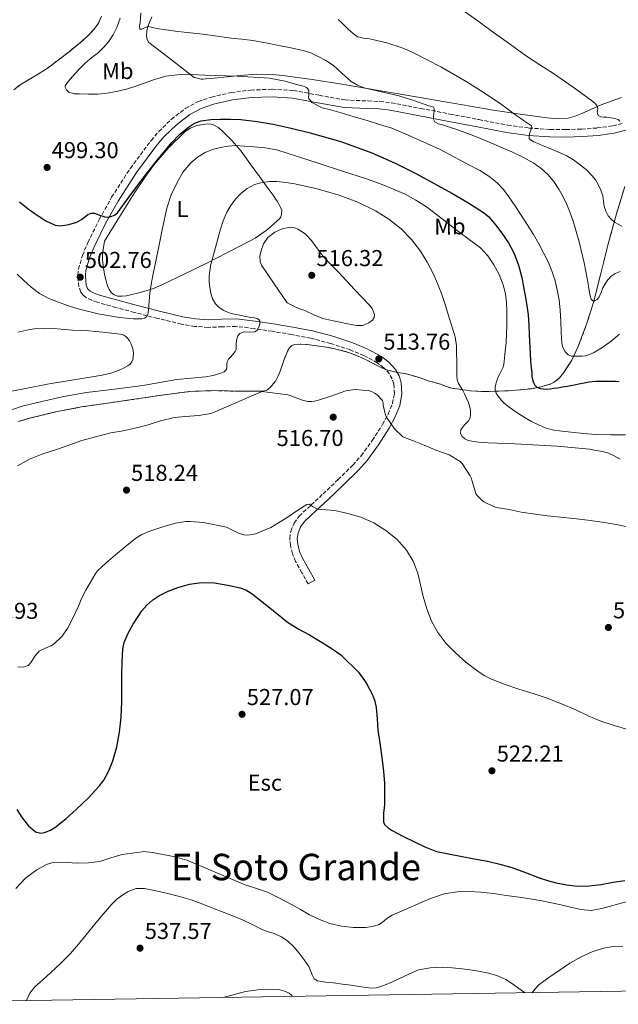
# Model space of a CAD drawing. Units: metres. Extents: x 607377 to 610822, y 4733896 to 4736261.
# Drawn here: x 608466 to 608727, y 4733909 to 4734337 of the extents above; entities that cross this region are included whole.
import ezdxf
from ezdxf.enums import TextEntityAlignment as Align

# ---------------------------------------------------------------- set-up
doc = ezdxf.new("R2010")
doc.units = ezdxf.units.M
doc.header["$MEASUREMENT"] = 0
doc.linetypes.add('DGN Style 3', pattern=[2.435891, 1.739922, -0.695969])
for name, color, linetype, lineweight in [('Balsa-alberca', 142, 'Continuous', 0), ('Camino', 7, 'DGN Style 3', 0), ('Cota de punto acotado terreno', 7, 'Continuous', 0), ('Curva de nivel directora', 30, 'Continuous', 30), ('Curva de nivel intermedia', 30, 'Continuous', 0), ('Descripción de puntual rústico', 7, 'Continuous', 0), ('Etiqueta de uso rústico', 92, 'Continuous', 0), ('Línea de cambio de uso (parcela vista)', 92, 'Continuous', 0), ('Margen derecho', 7, 'Continuous', 0), ('Punto acotado terreno (símbolo)', 7, 'Continuous', 0), ('Texto de Área (paraje) menor', 7, 'Continuous', 0), ('Zona delimitada', 6, 'Continuous', 0)]:
    doc.layers.add(name, color=color, linetype=linetype, lineweight=lineweight)
doc.styles.add('Style-Arial', font='arial.ttf')

# ---------------------------------------------------------------- blocks, each defined once
blk = doc.blocks.new('5PATER')
at = {"layer": 'Punto acotado terreno (símbolo)', "linetype": 'Continuous', "lineweight": 0}
h = blk.add_hatch(color=51, dxfattribs=at)
edge = h.paths.add_edge_path()
edge.add_ellipse((0, 0), major_axis=(-0.11, -0.111), ratio=0.999422, start_angle=0, end_angle=360)

msp = doc.modelspace()

# ---------------------------------------------------------------- linework, layer by layer
at = {"layer": 'Balsa-alberca', "color": 142, "linetype": 'Continuous', "lineweight": 0, "elevation": 507.8, "flags": 128}
msp.add_lwpolyline([(608465.56, 4734201.29), (608468.19, 4734201.93), (608470.82, 4734202.56), (608473.89, 4734202.87), (608476.98, 4734202.85), (608479.86, 4734202.87), (608482.74, 4734202.8), (608486.05, 4734202.52), (608489.35, 4734202.22), (608492.92, 4734202.04), (608496.49, 4734201.85), (608502.67, 4734201.32), (608508.84, 4734200.65), (608510.33, 4734200.43), (608511.8, 4734200.03), (608512.69, 4734199.52), (608513.41, 4734198.77), (608514.26, 4734197.51), (608514.93, 4734196.17), (608515.44, 4734194.92), (608515.81, 4734193.63), (608515.98, 4734192.07), (608515.89, 4734190.49), (608515.69, 4734189.42), (608515.24, 4734188.38), (608514.46, 4734187.42), (608513.49, 4734186.69), (608511.64, 4734185.62), (608509.7, 4734184.78), (608506.04, 4734183.54), (608502.31, 4734182.61), (608490.81, 4734180.7), (608479.32, 4734178.8), (608468.94, 4734176.87), (608458.58, 4734174.85)], dxfattribs=at)
at = {"layer": 'Balsa-alberca', "color": 142, "linetype": 'Continuous', "lineweight": 0}
msp.add_polyline3d([(608465.56, 4734201.29, 507.37), (608468.19, 4734201.93, 507.38), (608470.82, 4734202.56, 507.37), (608473.89, 4734202.87, 507.37), (608476.98, 4734202.85, 507.37), (608479.86, 4734202.87, 507.37), (608482.74, 4734202.8, 507.37), (608486.05, 4734202.52, 507.37), (608489.35, 4734202.22, 507.37), (608492.92, 4734202.04, 507.37), (608496.49, 4734201.85, 507.37), (608502.67, 4734201.32, 507.37), (608508.84, 4734200.65, 507.37), (608510.33, 4734200.43, 507.37), (608511.8, 4734200.03, 507.37), (608512.69, 4734199.52, 507.37), (608513.41, 4734198.77, 507.37), (608514.26, 4734197.51, 507.37), (608514.93, 4734196.17, 507.37), (608515.44, 4734194.92, 507.37), (608515.81, 4734193.63, 507.37), (608515.98, 4734192.07, 507.37), (608515.89, 4734190.49, 507.37), (608515.69, 4734189.42, 507.37), (608515.24, 4734188.38, 507.37), (608514.46, 4734187.42, 507.37), (608513.49, 4734186.69, 507.37), (608511.64, 4734185.62, 507.37), (608509.7, 4734184.78, 507.37), (608506.04, 4734183.54, 507.37), (608502.31, 4734182.61, 507.37), (608490.81, 4734180.7, 507.33), (608479.32, 4734178.8, 507.28), (608468.94, 4734176.87, 507.35), (608458.58, 4734174.85, 507.42)], dxfattribs=at)
at = {"layer": 'Camino', "color": 7, "linetype": 'DGN Style 3', "lineweight": 0}
msp.add_polyline3d([(608592.08, 4734091.82, 523.81), (608589.32, 4734096.68, 523.67), (608586.55, 4734101.55, 523.53), (608585.17, 4734104.93, 523.16), (608584.31, 4734108.48, 522.59), (608583.99, 4734111.58, 522.19), (608584.45, 4734114.68, 521.79), (608585.87, 4734118.26, 521.26), (608588.13, 4734121.32, 520.72), (608593.33, 4734126.16, 519.74), (608598.52, 4734130.96, 518.78), (608605.04, 4734137.19, 517.63), (608611.51, 4734143.52, 516.57), (608615.14, 4734147.58, 516.01), (608619.94, 4734154.21, 515.32), (608624.42, 4734161.21, 514.88), (608626.85, 4734165.68, 514.72), (608628.74, 4734170.38, 514.56), (608629.55, 4734174.57, 514.4), (608629.29, 4734178.8, 514.24), (608628.61, 4734181.04, 514.18), (608627.38, 4734183.15, 514.11), (608624.96, 4734185.88, 513.9), (608622.12, 4734188.01, 513.66), (608616.32, 4734191.13, 513.32), (608610.29, 4734193.61, 512.99), (608601.81, 4734196.43, 512.66), (608593.19, 4734198.68, 512.29), (608584.8, 4734200.29, 511.72), (608576.37, 4734201.71, 511.12), (608568.48, 4734202.89, 510.56), (608560.6, 4734203.8, 509.95), (608554.51, 4734203.67, 509.03), (608548.42, 4734203.42, 508), (608542.63, 4734203.86, 507.32), (608536.84, 4734204.8, 506.73), (608526.53, 4734207.29, 505.83), (608516.34, 4734209.92, 504.93), (608508.27, 4734212.08, 504.14), (608500.21, 4734214.33, 503.36), (608497.78, 4734215.23, 503.26), (608495.43, 4734216.43, 503.18), (608494.05, 4734217.41, 503.01), (608493.01, 4734218.77, 502.85), (608492.21, 4734221.11, 502.68), (608491.91, 4734223.5, 502.51), (608491.77, 4734226.16, 502.27), (608492.02, 4734228.8, 502.05), (608493.77, 4734234.71, 501.65), (608496.15, 4734240.41, 501.29), (608501.09, 4734250.38, 500.67), (608506.47, 4734260.08, 500.19), (608514.61, 4734272.66, 499.76), (608523.64, 4734284.7, 499.34), (608527, 4734288.65, 499.2), (608532.5, 4734294.03, 498.97), (608538.74, 4734298.77, 498.73), (608544.16, 4734301.66, 498.43), (608549.93, 4734303.61, 498.05), (608558.48, 4734305.59, 497.52), (608567.1, 4734306.7, 496.91), (608576.37, 4734307, 496.11), (608585.62, 4734306.44, 495.25), (608596.84, 4734304.39, 494.14), (608608.06, 4734302.36, 493.05), (608618.18, 4734301.92, 492.23), (608623.25, 4734301.72, 491.84), (608628.28, 4734301.1, 491.44), (608641.07, 4734298.68, 490.36), (608653.83, 4734296.24, 489.15), (608666.34, 4734293.82, 487.66), (608678.89, 4734291.4, 486.09), (608688.13, 4734290.15, 485.07), (608697.42, 4734289.56, 484.01), (608704.25, 4734289.48, 483.14), (608711.08, 4734289.69, 482.25), (608717.88, 4734290.17, 481.44), (608724.66, 4734291.07, 480.64), (608729.31, 4734292.29, 479.9)], dxfattribs=at)
at = {"layer": 'Curva de nivel directora', "color": 30, "linetype": 'Continuous', "lineweight": 30, "flags": 128}
for points, elevation in [([(608466.38, 4734258.05), (608470.11, 4734255.03), (608474.06, 4734252.25), (608477.88, 4734249.77), (608481.9, 4734247.89), (608484.2, 4734247.55), (608487.85, 4734248.15), (608491.35, 4734249.23), (608493.28, 4734250.29), (608496.09, 4734252.47), (608497.52, 4734253.13), (608499, 4734253.1), (608500.12, 4734252.71), (608501.24, 4734252.3), (608502.29, 4734251.91), (608503.34, 4734251.52), (608504.75, 4734251.33), (608506.18, 4734251.6), (608507.7, 4734252.22), (608508.95, 4734253.23), (608514.14, 4734260.17), (608519.22, 4734267.1), (608525.9, 4734275.54), (608532.71, 4734283.9), (608536.07, 4734287.41), (608539.86, 4734290.57), (608542.52, 4734292.27), (608545.45, 4734293.28), (608549.61, 4734293.83), (608553.78, 4734294.01), (608558.27, 4734294.07), (608562.76, 4734293.9), (608569.8, 4734293.04), (608576.79, 4734291.8), (608584.61, 4734290.13), (608592.38, 4734288.22), (608606.21, 4734284.25), (608619.77, 4734279.4), (608629.57, 4734275.07), (608639.13, 4734270.27), (608646.88, 4734266.08), (608654.57, 4734261.79), (608661.52, 4734257.75), (608668.3, 4734253.36), (608670.62, 4734251.45), (608673.64, 4734248.1), (608676.38, 4734244.44), (608679.27, 4734240.16), (608681.65, 4734235.6), (608683.66, 4734230.44), (608685.03, 4734225.13), (608685.73, 4734221.11), (608686.42, 4734217.08), (608687.18, 4734212.97), (608687.81, 4734208.84), (608688.08, 4734204.51), (608688.21, 4734200.17), (608688.49, 4734194.63), (608688.77, 4734189.08), (608689.01, 4734186.96), (608689.3, 4734184.84), (608689.33, 4734183.47), (608689.35, 4734182.09), (608689.65, 4734180.72), (608690.18, 4734179.39), (608690.74, 4734178.26), (608691.62, 4734177.34), (608693.04, 4734176.78), (608694.5, 4734176.64), (608695.94, 4734176.57), (608697.37, 4734176.65)], 500), ([(608697.37, 4734176.65), (608699.02, 4734176.91), (608700.68, 4734177.18), (608702.7, 4734177.51), (608704.73, 4734177.85), (608707.28, 4734178.31), (608709.83, 4734178.8), (608712.11, 4734179.3), (608714.41, 4734179.77), (608717.06, 4734180), (608719.72, 4734180.03), (608722.01, 4734180.04), (608724.29, 4734180.01), (608725.88, 4734179.95), (608727.46, 4734179.85)], 500), ([(608465.24, 4733993.71), (608467.54, 4733989.98), (608470.22, 4733986.61), (608473.35, 4733983.93), (608475.42, 4733983.37), (608477.18, 4733983.58), (608479.84, 4733984.61), (608482.18, 4733986.11), (608486.71, 4733989.75), (608491.04, 4733993.59), (608496.28, 4733998.58), (608501.22, 4734003.9), (608503.06, 4734006.41), (608505.27, 4734010.46), (608506.95, 4734014.79), (608508.73, 4734020.98), (608509.86, 4734027.27), (608510.54, 4734033.88), (608510.9, 4734040.51), (608510.94, 4734046.22), (608510.96, 4734051.93), (608511.08, 4734057.69), (608511.38, 4734063.45), (608511.91, 4734066.31), (608513.6, 4734070.38), (608515.83, 4734074.35), (608519.6, 4734080.07), (608521.83, 4734082.61), (608524.44, 4734084.92), (608527, 4734086.68), (608531.03, 4734088.71), (608535.32, 4734090.28), (608540.4, 4734091.72), (608545.52, 4734092.44), (608551.26, 4734092.23), (608557, 4734091.27), (608562.4, 4734090.12), (608564.95, 4734089.23), (608567.24, 4734087.85), (608571.02, 4734084.81), (608574.79, 4734081.77), (608578.9, 4734078.44), (608583.04, 4734075.15), (608587.72, 4734072.22), (608592.6, 4734069.58), (608597.36, 4734066.72), (608602.1, 4734063.82), (608606.21, 4734060.91), (608613.95, 4734053.47), (608617.22, 4734048.76), (608620.02, 4734043.54), (608621.02, 4734040.82), (608621.65, 4734037.99), (608622, 4734033.09), (608622.34, 4734028.2), (608623.33, 4734021.68), (608624.27, 4734015.14), (608624.85, 4734010.12), (608625.23, 4734005.08), (608625.3, 4734000.4), (608625.23, 4733995.72), (608624.87, 4733992), (608624.79, 4733988.28), (608625.27, 4733987.08), (608626.78, 4733985.66), (608628.61, 4733984.57), (608633.26, 4733982.07), (608637.99, 4733979.75), (608642.85, 4733977.35), (608647.89, 4733975.43), (608653.08, 4733974.3), (608658.29, 4733973.32), (608664.22, 4733972.22), (608670.15, 4733971.11), (608675.48, 4733969.93)], 525), ([(608675.48, 4733969.93), (608680.75, 4733968.46), (608686.66, 4733966.25), (608692.54, 4733963.94), (608696.25, 4733962.78), (608700.02, 4733961.75), (608704.56, 4733960.81), (608709.14, 4733960.36), (608714.4, 4733960.49), (608719.65, 4733961.05), (608724.74, 4733962), (608729.84, 4733962.81)], 525)]:
    msp.add_lwpolyline(points, dxfattribs=dict(at, elevation=elevation))
at = {"layer": 'Curva de nivel intermedia', "color": 30, "linetype": 'Continuous', "lineweight": 0, "flags": 128}
for points, elevation in [([(608519.16, 4734340.29), (608518.81, 4734335.95), (608518.55, 4734334.55), (608518.71, 4734333.15), (608519.58, 4734333.17), (608521.04, 4734333.86), (608522.54, 4734334.27), (608524.82, 4734333.81), (608527.13, 4734333.31), (608531.16, 4734332.69), (608535.21, 4734332.14), (608540.72, 4734331.58), (608546.22, 4734330.99), (608552.33, 4734330.16), (608558.44, 4734329.32), (608563.21, 4734328.77), (608567.98, 4734328.17), (608573.6, 4734327.19), (608579.21, 4734326.09), (608584.51, 4734325.05), (608589.8, 4734323.92), (608593.14, 4734322.8), (608596.36, 4734321.31), (608599.76, 4734319.49), (608603, 4734317.42), (608606.87, 4734313.95), (608610.76, 4734310.46), (608613.48, 4734308.83), (608616.39, 4734307.64), (608623.91, 4734305.85), (608631.42, 4734304.09), (608637.97, 4734302.06), (608644.49, 4734299.87), (608645.91, 4734299.51), (608646.52, 4734299.21), (608646.86, 4734298.7), (608646.82, 4734297.8), (608646.74, 4734296.4), (608646.63, 4734295.07), (608646.62, 4734294.08), (608647.11, 4734292.84), (608648.76, 4734292.03), (608650.46, 4734291.52), (608653.6, 4734290.56), (608656.73, 4734289.55), (608662.98, 4734287.18), (608669.19, 4734284.7), (608674.94, 4734282.29), (608680.65, 4734279.8), (608685.54, 4734277.46), (608690.31, 4734274.83), (608693.48, 4734272.57), (608696.33, 4734269.87)], 490), ([(608657.66, 4734342.56), (608665.44, 4734337.03), (608673.21, 4734331.48), (608680.12, 4734326.48), (608687.03, 4734321.48), (608692.87, 4734317.65), (608698.79, 4734313.93), (608707.46, 4734307.94), (608715.98, 4734301.68), (608717.15, 4734300.69), (608718.04, 4734299.42), (608718.06, 4734298.41), (608717.9, 4734297.39), (608717.92, 4734296.48), (608718.31, 4734295.61), (608719.49, 4734295.04), (608720.73, 4734294.94), (608721.99, 4734294.81), (608723.24, 4734294.68), (608724.59, 4734294.48), (608725.93, 4734294.19), (608726.94, 4734293.8), (608727.7, 4734293.07)], 480), ([(608510.23, 4734337.98), (608508.78, 4734333.87), (608507.16, 4734330.63), (608505.05, 4734327.65), (608502.96, 4734325.25), (608500.68, 4734323.05), (608497.87, 4734320.82), (608495.1, 4734318.56), (608492.21, 4734315.66), (608489.42, 4734312.61), (608487.7, 4734310.61), (608486.26, 4734308.57), (608486.16, 4734307.88), (608486.77, 4734306.77), (608487.86, 4734305.82), (608490.09, 4734305.1), (608492.33, 4734305.05), (608496.36, 4734304.89), (608500.39, 4734304.94), (608504.52, 4734305.31), (608508.62, 4734306.01), (608512.86, 4734307.09), (608517.03, 4734308.35), (608521.1, 4734309.83), (608525.18, 4734311.31), (608530.09, 4734312.68), (608535.1, 4734313.36), (608541.07, 4734313.38)], 495), ([(608605.13, 4734337.32), (608606.69, 4734335.87), (608608.23, 4734334.4), (608609.42, 4734333.24), (608610.6, 4734332.09), (608611.54, 4734331.27), (608612.55, 4734330.52), (608613.71, 4734329.9), (608614.95, 4734329.5), (608616.16, 4734329.24), (608617.38, 4734329.04), (608618.7, 4734328.89), (608620.01, 4734328.73), (608626.29, 4734327.21), (608632.44, 4734325.15), (608635.45, 4734323.97), (608638.39, 4734322.64), (608649.77, 4734316.74), (608660.84, 4734310.33), (608668.58, 4734305.45), (608676.17, 4734300.33), (608679.52, 4734297.91), (608682.87, 4734295.5), (608684.56, 4734294.33), (608686.25, 4734293.16), (608689.29, 4734291.13)], 485), ([(608541.07, 4734313.38), (608547.05, 4734313.21), (608561.14, 4734312.75), (608575.22, 4734311.85), (608581.96, 4734310.57), (608588.6, 4734308.73), (608589.94, 4734308.35), (608591.24, 4734307.8), (608591.93, 4734307.22), (608592.25, 4734306.43), (608592.25, 4734304.8), (608592.14, 4734303.77), (608592.33, 4734302.86), (608592.98, 4734302.08), (608593.64, 4734301.29), (608598.12, 4734299), (608602.26, 4734297.88), (608606.39, 4734296.75), (608612.08, 4734295.09), (608617.74, 4734293.36), (608623.08, 4734291.76), (608628.38, 4734290.03), (608633.28, 4734288.04), (608638.1, 4734285.88), (608643.68, 4734283.47), (608649.19, 4734280.91), (608653.55, 4734278.65), (608657.9, 4734276.36), (608662.32, 4734274.03), (608666.74, 4734271.68), (608670.67, 4734269.22), (608674.28, 4734266.25), (608677.02, 4734263.38), (608679.42, 4734260.25), (608682, 4734256.46), (608684.52, 4734252.62), (608687.31, 4734248.22), (608690.05, 4734243.8), (608692.42, 4734239.75), (608694.68, 4734235.63), (608696.62, 4734231.7), (608698.28, 4734227.64), (608699.5, 4734223.71), (608700.42, 4734219.71), (608701.28, 4734215.34), (608701.8, 4734210.94), (608702.01, 4734206.08), (608702.21, 4734201.21), (608702.32, 4734198.91), (608702.44, 4734196.6), (608702.87, 4734194.66), (608703.91, 4734192.83), (608705.16, 4734191.5), (608706.71, 4734190.88), (608708.17, 4734190.83), (608709.64, 4734190.88), (608711.21, 4734190.92), (608712.77, 4734191.05), (608714.57, 4734191.56), (608716.26, 4734192.4), (608718.1, 4734193.46), (608719.89, 4734194.59), (608721.95, 4734195.97), (608723.97, 4734197.39), (608725.77, 4734198.96), (608727.62, 4734200.51)], 495), ([(608689.29, 4734291.13), (608689.43, 4734290.27), (608689.03, 4734289.26), (608688.69, 4734288.49), (608688.36, 4734287.71), (608688.17, 4734286.36), (608688.3, 4734285.6), (608688.76, 4734284.97), (608690.21, 4734284.18), (608691.69, 4734283.58), (608694.34, 4734282.48), (608697, 4734281.37), (608700.68, 4734279.82), (608704.34, 4734278.24), (608707.6, 4734276.34), (608710.63, 4734274.04), (608713.2, 4734271.91), (608715.56, 4734269.55), (608717.05, 4734267.62), (608718.31, 4734265.53), (608719.43, 4734263.17), (608720.28, 4734260.72), (608720.64, 4734258.39), (608720.95, 4734256.06), (608721.6, 4734253.93), (608722.65, 4734251.93), (608723.92, 4734250.44), (608725.45, 4734249.26), (608727.03, 4734248.33), (608728.6, 4734247.42)], 485), ([(608465.39, 4734226.64), (608468.09, 4734223.95), (608471.44, 4734220.9), (608475.09, 4734218.17), (608479.08, 4734216.01), (608483.27, 4734214.32), (608487.26, 4734212.91), (608491.3, 4734211.68), (608500.55, 4734209.37), (608509.93, 4734207.66), (608516.01, 4734207.17), (608517.87, 4734207.11), (608519.73, 4734207.17), (608520.79, 4734207.4), (608521.7, 4734208.08), (608522.2, 4734208.96), (608522.41, 4734209.9), (608522.56, 4734210.9), (608522.66, 4734211.9), (608522.69, 4734213.22), (608522.73, 4734214.54), (608522.91, 4734216.9), (608523.19, 4734219.25), (608523.78, 4734222.99), (608524.49, 4734226.7), (608525.66, 4734232.29), (608526.84, 4734237.89), (608528.64, 4734246.56), (608530.44, 4734255.23), (608532.38, 4734261.09), (608535.1, 4734266.73), (608537.66, 4734271.07), (608540.89, 4734275.01), (608543.82, 4734277.51), (608547.14, 4734279.44), (608550.44, 4734280.8), (608553.85, 4734281.74), (608557.13, 4734282.31), (608560.42, 4734282.49), (608564.36, 4734282.29), (608568.3, 4734281.95), (608573.37, 4734281.52), (608578.34, 4734280.6), (608587.4, 4734277.76), (608596.42, 4734274.84), (608606.96, 4734271.44), (608617.48, 4734268.01), (608624.28, 4734265.64), (608634.22, 4734261.35), (608638.96, 4734258.77), (608643.48, 4734255.8), (608650.3, 4734250.62), (608657.05, 4734245.39), (608662.07, 4734241.7), (608667.08, 4734237.98), (608670.31, 4734234.62), (608672.92, 4734230.64), (608675.19, 4734226.37), (608676.89, 4734221.87), (608677.87, 4734218.05), (608678.36, 4734214.19), (608678.44, 4734210.79), (608678.47, 4734207.39), (608678.48, 4734204.08), (608678.42, 4734200.76)], 505), ([(608561.41, 4734199.71), (608562.23, 4734200.78), (608564.13, 4734201.47), (608566.45, 4734201.38), (608568.76, 4734201.42), (608569.86, 4734202.17), (608570.47, 4734203.48), (608571, 4734204.89), (608570.98, 4734206.17), (608570.51, 4734206.84), (608569.83, 4734207.23), (608568.46, 4734207.52), (608567.08, 4734207.77), (608564.93, 4734208.15), (608562.79, 4734208.52), (608560.63, 4734208.98), (608558.49, 4734209.5), (608556.86, 4734210.05), (608555.29, 4734210.8), (608553.33, 4734212.04), (608551.69, 4734213.72), (608550.4, 4734215.91), (608549.65, 4734218.27), (608549.19, 4734220.83), (608548.98, 4734223.4), (608548.95, 4734225.74), (608549.16, 4734228.06), (608549.53, 4734229.99), (608549.97, 4734231.9), (608550.79, 4734235.05), (608551.61, 4734238.19), (608552.62, 4734241.98), (608553.66, 4734245.77), (608554.97, 4734249.72), (608556.6, 4734253.58), (608558.29, 4734256.52), (608560.38, 4734259.23), (608562.75, 4734261.73), (608565.5, 4734263.85), (608568.62, 4734265.52), (608571.96, 4734266.49), (608575.18, 4734266.86), (608578.39, 4734266.83), (608582.32, 4734266.46), (608586.23, 4734265.87), (608595.92, 4734263.72), (608605.45, 4734260.97), (608613.57, 4734257.89), (608621.4, 4734254.06), (608627.14, 4734250.49), (608632.44, 4734246.25), (608637.04, 4734241.71), (608640.98, 4734236.62), (608643.87, 4734231.86), (608646.39, 4734226.92), (608648.39, 4734222.58), (608650.1, 4734218.14), (608651.77, 4734212.89), (608653.43, 4734207.64), (608654.75, 4734203.51), (608656.07, 4734199.36), (608656.64, 4734195.45), (608656.66, 4734191.47), (608656.69, 4734189.86), (608656.71, 4734188.25), (608656.7, 4734186.94), (608656.69, 4734185.63), (608656.72, 4734183.95), (608656.77, 4734182.27), (608656.94, 4734180.62), (608657.43, 4734179.02), (608658.35, 4734177.49), (608659.3, 4734176.01), (608660.09, 4734174.44), (608660.85, 4734172.84), (608661.61, 4734171.06), (608662.28, 4734169.23), (608662.7, 4734167.38), (608662.76, 4734165.52), (608662.48, 4734164.13), (608661.8, 4734162.83), (608660.91, 4734161.87), (608660.01, 4734160.97), (608659.19, 4734159.91), (608658.5, 4734158.8), (608658.33, 4734157.45), (608658.95, 4734156.09), (608660.18, 4734154.92), (608661.64, 4734154.25), (608663.99, 4734153.73), (608666.36, 4734153.45), (608670.32, 4734153.26), (608674.28, 4734153.08), (608679.41, 4734152.87), (608684.55, 4734152.64), (608689.8, 4734152.32), (608695.04, 4734152), (608700.39, 4734151.68), (608714.48, 4734150.43), (608717.41, 4734149.92), (608720.34, 4734149.4)], 510), ([(608696.33, 4734269.87), (608698.95, 4734266.84), (608701.19, 4734263.55), (608703.01, 4734260.24), (608704.6, 4734256.83), (608706.06, 4734253.27), (608707.35, 4734249.64), (608710.04, 4734240.66), (608712.2, 4734231.56), (608712.91, 4734227.79), (608713.59, 4734224.01), (608714.06, 4734221.28), (608714.52, 4734218.54), (608714.76, 4734217.13), (608715.17, 4734215.72), (608715.92, 4734215.02), (608716.84, 4734214.91), (608717.88, 4734215.6), (608718.77, 4734216.68), (608719.58, 4734218.66), (608720.29, 4734220.6), (608721.32, 4734222.39), (608722.52, 4734224.11), (608723.92, 4734225.65), (608725.62, 4734226.84), (608727.84, 4734227.69)], 490), ([(608613.13, 4734204.19), (608608.45, 4734205.17), (608603.77, 4734206.17), (608601.08, 4734206.74), (608598.41, 4734207.34), (608594.47, 4734208.89), (608590.63, 4734210.73), (608588.79, 4734211.35), (608586.98, 4734212.06), (608584.89, 4734213.11), (608582.81, 4734214.15), (608577.26, 4734222.32), (608571.72, 4734230.49), (608571.1, 4734231.95), (608571, 4734234.43), (608571.49, 4734236.89), (608572.61, 4734239.8), (608574.52, 4734242.49), (608577.46, 4734244.87), (608580.73, 4734246.35), (608584.23, 4734246.96), (608586.01, 4734246.77), (608587.66, 4734246.14), (608590.84, 4734243.92), (608593.54, 4734241.16), (608596.05, 4734237.54), (608598.65, 4734234.06), (608601.93, 4734230.8), (608605.19, 4734227.51), (608608.67, 4734223.7), (608612.13, 4734219.88), (608615.39, 4734216.5), (608618.68, 4734213.15), (608619.81, 4734211.69), (608620.89, 4734209.02), (608620.8, 4734207.73), (608620.09, 4734206.63), (608618.44, 4734205.38), (608615.82, 4734204.24), (608613.13, 4734204.19)], 515), ([(608459.11, 4734166.29), (608467.44, 4734169.16), (608476.02, 4734171.23), (608485.7, 4734173.34), (608495.45, 4734175.07), (608507.76, 4734176.56), (608520.05, 4734178.08), (608527.48, 4734179.4), (608534.9, 4734180.73), (608541.08, 4734181.38), (608547.29, 4734181.93), (608550.66, 4734182.55), (608553.99, 4734183.45), (608555.39, 4734184.02), (608556.5, 4734185.07), (608556.62, 4734186.16), (608556.55, 4734187.28), (608556.81, 4734188.47), (608557.32, 4734189.56), (608558.16, 4734190.51), (608559.01, 4734191.42), (608559.66, 4734192.15), (608560.28, 4734192.92), (608560.61, 4734193.73), (608560.71, 4734194.59), (608560.72, 4734195.48), (608560.73, 4734196.38), (608560.83, 4734197.44), (608561.01, 4734198.49), (608561.41, 4734199.71)], 510), ([(608678.42, 4734200.76), (608678.15, 4734196.9), (608677.8, 4734193.04), (608677.55, 4734190.14), (608677.21, 4734187.24), (608676.75, 4734185.75), (608676.05, 4734184.33), (608675.46, 4734183.25), (608674.89, 4734182.16), (608674.42, 4734181.05), (608674.02, 4734179.92), (608673.67, 4734178.66), (608673.45, 4734177.4), (608673.41, 4734176.1), (608673.81, 4734174.81), (608674.59, 4734173.63), (608675.45, 4734172.57), (608676.26, 4734171.55), (608677.14, 4734170.59), (608678.98, 4734169.1), (608680.92, 4734167.74), (608683.68, 4734165.86), (608686.49, 4734164.04), (608689.32, 4734162.43), (608692.25, 4734160.97), (608695.17, 4734159.68), (608698.23, 4734158.81), (608702.4, 4734158.23), (608706.58, 4734157.79), (608711.94, 4734157.24), (608717.3, 4734156.81), (608723.74, 4734156.68), (608730.18, 4734156.62)], 505), ([(608465.46, 4734143.24), (608470.66, 4734146.03), (608476.52, 4734148.33), (608482.82, 4734150.49), (608488.25, 4734152.3), (608493.54, 4734154.17), (608499.38, 4734155.79), (608506.05, 4734157.5), (608511.48, 4734158.43), (608516.71, 4734159.63), (608522.29, 4734161.02), (608527.69, 4734162.76), (608533.7, 4734164.14), (608538.53, 4734164.59), (608544.39, 4734165.03), (608549.62, 4734165.95), (608550.87, 4734166.38), (608571.53, 4734175.4), (608572.05, 4734175.51), (608583.19, 4734174.14), (608583.77, 4734173.96), (608589.53, 4734171.72), (608591.88, 4734171.18), (608593.64, 4734171.15), (608594.77, 4734171.27), (608596.5, 4734171.69), (608602.31, 4734173.58), (608608.36, 4734175.75), (608611.35, 4734176.28), (608612.58, 4734176.33), (608618.73, 4734175.75), (608619.83, 4734175.4), (608621.22, 4734174.71), (608622.04, 4734174.12), (608624.33, 4734171.63), (608624.61, 4734170.39), (608624.65, 4734169.53), (608625.64, 4734165.27), (608626.17, 4734164.36), (608629.65, 4734159.21), (608633.21, 4734155.75), (608634.02, 4734155.53), (608637.4, 4734154.14), (608642.53, 4734152.14), (608648.08, 4734149.91), (608653.36, 4734148.01), (608658.21, 4734145.11), (608659.01, 4734144.15), (608662.56, 4734138.89)], 515), ([(608720.34, 4734149.4), (608722.83, 4734148.64), (608725.2, 4734147.5), (608727.8, 4734146.09)], 510), ([(608662.56, 4734138.89), (608663.01, 4734137.9), (608663.4, 4734136.52), (608664.96, 4734131.18), (608665.57, 4734130.3), (608667.56, 4734128.23), (608668.55, 4734127.54), (608672.76, 4734125.46), (608673.99, 4734125.1), (608679.52, 4734124.15), (608684.76, 4734123.03), (608690.96, 4734122.12), (608696.24, 4734121.37), (608701.86, 4734120.86), (608707.48, 4734120.23), (608713.76, 4734119.54), (608719.99, 4734118.73), (608726.04, 4734117.61), (608732.29, 4734116.38)], 515), ([(608556.47, 4734116.49), (608557.09, 4734116.22), (608561.73, 4734113.83), (608564.04, 4734113.11), (608565.11, 4734113.03), (608566.8, 4734113.13), (608569.17, 4734113.66), (608570.9, 4734114.28), (608575.78, 4734116.38), (608579.77, 4734118.83), (608583.76, 4734121.29), (608587.59, 4734123.91), (608591.4, 4734126.41), (608592.5, 4734126.45), (608594.23, 4734125.29), (608596.05, 4734124.33), (608599.83, 4734124.05), (608603.62, 4734123.69), (608609.32, 4734122.51), (608614.95, 4734120.87), (608620.6, 4734118.35), (608625.89, 4734115.05), (608630.71, 4734111.18), (608634.8, 4734106.54), (608637.78, 4734101.66), (608639.83, 4734096.42), (608640.94, 4734091.37), (608642.02, 4734086.31), (608643.63, 4734080.9), (608645.65, 4734075.59), (608648.44, 4734070.61), (608651.97, 4734066.09), (608656.15, 4734061.77), (608660.67, 4734057.83), (608666.04, 4734053.64), (608668.87, 4734051.8), (608671.89, 4734050.3), (608677.79, 4734048.06), (608683.76, 4734046.04), (608689.96, 4734044.13), (608696.11, 4734042.1), (608702.33, 4734039.63), (608708.48, 4734037), (608713.89, 4734034.46), (608719.38, 4734032.1), (608725.24, 4734030.24), (608731.12, 4734028.47)], 520), ([(608465.58, 4734055.66), (608467.94, 4734055.53), (608470.05, 4734056.33), (608471.37, 4734057.72), (608473, 4734060.36), (608474.92, 4734062.59), (608478.3, 4734064.13), (608480.06, 4734064.88), (608481.64, 4734065.91), (608484.79, 4734068.92), (608487.28, 4734072.43), (608489.7, 4734077.26), (608492, 4734082.14), (608493.5, 4734085.69), (608495.17, 4734089.15), (608497.2, 4734092.59), (608499.22, 4734096.04), (608500.37, 4734097.47), (608504.13, 4734101.03), (608508.18, 4734104.49), (608512.29, 4734107.9), (608516.96, 4734111.64), (608519.67, 4734113.24), (608522.72, 4734114.55), (608528.72, 4734116.63), (608534.21, 4734118.25), (608538.72, 4734118.91), (608540.68, 4734118.89), (608546.4, 4734118.49), (608556.47, 4734116.49)], 520), ([(608464.8, 4733959.32), (608468.98, 4733963.71), (608473.87, 4733967.47), (608478.17, 4733969.75), (608480.41, 4733970.46), (608482.72, 4733970.81), (608487.07, 4733970.57), (608491.43, 4733970.25), (608496.35, 4733970.43), (608501.27, 4733970.99), (608506.15, 4733972.57), (608511.01, 4733974.15), (608515.35, 4733974.73), (608519.7, 4733975.26), (608520, 4733975.32), (608524.36, 4733974.98), (608528.72, 4733974.11), (608534.06, 4733973.11), (608539.25, 4733971.64), (608546.4, 4733968.58), (608553.5, 4733965.47), (608559.03, 4733963.15), (608564.58, 4733960.87), (608569.47, 4733959.32), (608574.34, 4733957.69), (608579.58, 4733955.14), (608584.72, 4733952.38), (608588.68, 4733950.14), (608592.64, 4733947.9), (608596.96, 4733945.8), (608601.52, 4733944.06), (608606.6, 4733942.88), (608611.71, 4733942.38), (608617.17, 4733942.33), (608619.9, 4733942.73), (608622.61, 4733943.54), (608624.23, 4733944.46), (608626.32, 4733946.25), (608628.54, 4733947.75), (608632.94, 4733949.61), (608637.33, 4733951.46), (608641.5, 4733953.31), (608645.68, 4733955.14), (608651.23, 4733956.95), (608656.98, 4733957.85), (608662.09, 4733958.03), (608667.2, 4733957.7), (608672.68, 4733957.05), (608678.16, 4733956.31), (608683.87, 4733955.47), (608689.57, 4733954.6), (608693.76, 4733953.89), (608697.94, 4733953.11), (608702.09, 4733952.18), (608706.24, 4733951.19), (608710.71, 4733950.14), (608715.18, 4733949.78), (608719.86, 4733950.63), (608730.44, 4733953.42)], 530), ([(608469.41, 4733910.47), (608469.43, 4733910.57), (608470.88, 4733913.73), (608473.02, 4733916.46), (608476.51, 4733919.62), (608480, 4733922.71), (608484.38, 4733926.73), (608488.56, 4733930.95), (608492, 4733935.04), (608495.39, 4733939.16), (608499.06, 4733943.63), (608502.72, 4733948.11), (608506.59, 4733952.54), (608508.77, 4733954.61), (608511.31, 4733956.6), (608513.6, 4733957.99), (608517.14, 4733959.22), (608520.74, 4733959.29), (608525.81, 4733958.33), (608530.88, 4733957.11), (608536, 4733955.85), (608541.02, 4733954.35), (608546.15, 4733952.42), (608551.26, 4733950.44), (608557.34, 4733948.08), (608563.41, 4733945.69), (608567.88, 4733943.51), (608572.32, 4733941.26), (608574.78, 4733940.48), (608577.26, 4733939.74), (608580.37, 4733938.31), (608583.22, 4733936.39), (608585.8, 4733933.92), (608588.08, 4733931.21), (608590.25, 4733928.27), (608592.35, 4733925.31), (608593.82, 4733921.66), (608594.65, 4733920.01), (608596.03, 4733919.08), (608599.55, 4733918.54), (608603.07, 4733918.19), (608606.9, 4733917.73), (608610.74, 4733917.27), (608615.09, 4733916.55), (608619.42, 4733915.94), (608621.78, 4733916.12), (608625.24, 4733917.25), (608628.67, 4733918.68), (608634.29, 4733921.36), (608640.03, 4733923.83), (608645.18, 4733924.84), (608650.35, 4733925), (608654.78, 4733924.75), (608659.2, 4733924.33), (608664.57, 4733923.62), (608669.9, 4733922.66), (608674.13, 4733921.5), (608678.1, 4733919.64), (608680.91, 4733917.76), (608683.68, 4733915.82), (608685.83, 4733914.27), (608686.55, 4733913.9)], 535), ([(608689.51, 4733913.95), (608690.72, 4733915.43), (608692.38, 4733917.4), (608696.76, 4733920.57), (608701.25, 4733923.67), (608706, 4733926.73), (608710.9, 4733929.61), (608715.61, 4733931.78), (608720.62, 4733933.29), (608724.82, 4733934), (608729.02, 4733934.14)], 535), ([(608555.04, 4733911.82), (608558.75, 4733912.93), (608564.77, 4733914.47), (608570.13, 4733915.25), (608575.54, 4733915.45), (608579.65, 4733915.14), (608581.68, 4733914.61), (608583.68, 4733913.74), (608584.87, 4733912.72), (608585.12, 4733912.3)], 540)]:
    msp.add_lwpolyline(points, dxfattribs=dict(at, elevation=elevation))
at = {"layer": 'Línea de cambio de uso (parcela vista)', "color": 7, "linetype": 'DGN Style 3', "lineweight": 0}
for points in [[(608502.11, 4734338.8, 498.65), (608500.67, 4734335.77, 498.69), (608498.76, 4734333.04, 498.73), (608495.93, 4734330.09, 498.79), (608492.9, 4734327.41, 498.85)], [(608492.9, 4734327.41, 498.85), (608490.41, 4734325.36, 498.91), (608487.9, 4734323.34, 498.97), (608483.18, 4734319.64, 499.06), (608478.38, 4734316.05, 499.15), (608472.74, 4734312.61, 499.37), (608467.1, 4734309.18, 499.6), (608463.84, 4734306.84, 499.71)], [(608716.22, 4734214.18, 490.53), (608719.55, 4734227.47, 488.74), (608722.92, 4734240.72, 486.89), (608726.24, 4734252.78, 484.75), (608729.89, 4734264.75, 482.66)], [(608465.77, 4734162.42, 512.02), (608470.7, 4734163.87, 512.01), (608481.96, 4734166.62, 512.16), (608493.31, 4734168.8, 512.37), (608504.79, 4734170.48, 512.59), (608516.27, 4734172.13, 512.81), (608528.35, 4734173.94, 512.88), (608540.46, 4734175.54, 512.93), (608550.55, 4734175.89, 513.13), (608560.65, 4734175.68, 513.46), (608563.74, 4734175.67, 513.59), (608566.83, 4734175.65, 513.72), (608569.74, 4734175.67, 513.84), (608572.65, 4734175.75, 513.96), (608574.08, 4734176.15, 513.97), (608575.34, 4734177.09, 513.94), (608577.76, 4734179.98, 513.85), (608579.37, 4734183.2, 513.8), (608580.11, 4734185.27, 513.81), (608580.84, 4734187.33, 513.81), (608581.61, 4734189.43, 513.82), (608582.38, 4734191.54, 513.83), (608583.04, 4734193.03, 513.86), (608583.93, 4734194.45, 513.91), (608584.95, 4734195.47, 514.02), (608586.22, 4734196, 514.12), (608588.91, 4734196.15, 514.12), (608591.6, 4734195.94, 514.12), (608595.79, 4734195.43, 514.14), (608599.98, 4734194.8, 514.17), (608604.8, 4734193.84, 514.22), (608609.53, 4734192.53, 514.28), (608613.45, 4734191.02, 514.29), (608617.29, 4734189.33, 514.29), (608621.64, 4734187.04, 514.39), (608626.12, 4734184.96, 514.5), (608628.6, 4734184.31, 514.57), (608631.08, 4734183.83, 514.5), (608633.15, 4734183.48, 514.28), (608635.21, 4734183.09, 514.04), (608637.79, 4734182.39, 513.73), (608640.33, 4734181.58, 513.41), (608642.31, 4734180.89, 513.08), (608644.3, 4734180.21, 512.73), (608646.71, 4734179.52, 512.35), (608649.13, 4734178.85, 511.99), (608651.81, 4734177.81, 511.65), (608654.48, 4734176.96, 511.33), (608656.84, 4734176.63, 510.93), (608659.2, 4734176.32, 510.26), (608660.99, 4734176.05, 509.51), (608662.78, 4734175.78, 508.74), (608668.9, 4734175.48, 506.26), (608675.07, 4734175.7, 504.07), (608680.63, 4734175.9, 502.69), (608689.2, 4734176.74, 501.22), (608693.46, 4734177.59, 500.5), (608697.63, 4734178.83, 499.62), (608699.33, 4734179.67, 499.18), (608701.51, 4734181.5, 498.51), (608703.31, 4734183.74, 497.83), (608706.74, 4734189.14, 496.14), (608709.47, 4734194.86, 494.47), (608713.11, 4734204.42, 492.28), (608716.22, 4734214.18, 490.53)]]:
    msp.add_polyline3d(points, dxfattribs=at)
at = {"layer": 'Línea de cambio de uso (parcela vista)', "color": 92, "linetype": 'Continuous', "lineweight": 0}
for points in [[(608700.68, 4734294.19, 482.55), (608696.11, 4734294.62, 482.87), (608684.34, 4734296.12, 483.83), (608672.61, 4734297.87, 484.82), (608655.81, 4734300.8, 486.37), (608639.01, 4734303.73, 487.94), (608622.84, 4734306.5, 489.3), (608606.67, 4734309.27, 490.61), (608593.8, 4734311.33, 492.24), (608580.93, 4734313.07, 493.78), (608576.32, 4734313.47, 493.99), (608569.33, 4734313.52, 494.06), (608562.35, 4734313.07, 494.2), (608556.74, 4734312.47, 494.57), (608551.12, 4734311.89, 494.89), (608549.19, 4734311.72, 494.91), (608547.26, 4734311.55, 494.89), (608546.33, 4734311.41, 494.88), (608545.42, 4734311.41, 494.82), (608543.9, 4734311.79, 494.59), (608542.38, 4734312.16, 494.36), (608532.53, 4734319.79, 492.85), (608522.67, 4734327.43, 491.33), (608521.89, 4734328.72, 491.04), (608521.7, 4734330.29, 490.68), (608521.78, 4734332.36, 490.24), (608522.27, 4734334.4, 489.85), (608524.02, 4734338.57, 489.19)], [(608728.4, 4734303.42, 478.45), (608723.95, 4734301.85, 478.94), (608719.53, 4734300.26, 479.45), (608715.36, 4734298.37, 480.3), (608711.18, 4734296.46, 481.29), (608708.27, 4734295.29, 481.82), (608705.25, 4734294.45, 482.21), (608700.68, 4734294.19, 482.55)], [(608510.96, 4734216.93, 503.78), (608509, 4734217.07, 503.65), (608507.58, 4734217.52, 503.4), (608506.34, 4734218.46, 503.17), (608505.33, 4734219.89, 503.06), (608504.71, 4734221.45, 502.96), (608503.42, 4734226.4, 502.53), (608502.63, 4734231.41, 502.11), (608502.46, 4734233.43, 502.1), (608502.53, 4734235.44, 502.06), (608502.94, 4734238.21, 501.77), (608503.34, 4734240.97, 501.47), (608509.88, 4734251.5, 500.94), (608516.42, 4734262.03, 500.41), (608521.14, 4734269.12, 500.25), (608524.97, 4734274.22, 500.33), (608531.26, 4734281.52, 500.59), (608538.31, 4734288.46, 500.8), (608540.65, 4734290.03, 500.81), (608543.26, 4734291.05, 500.83), (608545.28, 4734291.56, 500.99), (608547.3, 4734291.84, 501.29), (608549.05, 4734291.91, 501.59), (608550.79, 4734291.56, 501.9), (608552.75, 4734290.49, 502.31), (608554.41, 4734289.07, 502.75), (608558.82, 4734284.7, 504.24), (608562.81, 4734280.03, 505.76), (608566.82, 4734274.56, 507.26), (608570.81, 4734269.08, 508.77), (608573.79, 4734264.99, 510), (608576.78, 4734260.89, 511.25), (608578.46, 4734258.39, 511.9), (608580.02, 4734255.72, 512.32), (608580.5, 4734254.22, 512.4), (608580.47, 4734252.67, 512.41), (608580.15, 4734251.58, 512.41), (608579.51, 4734250.65, 512.41), (608578.32, 4734249.58, 512.41), (608577.11, 4734248.54, 512.41), (608575.43, 4734247.08, 512.41), (608573.74, 4734245.64, 512.41), (608568.88, 4734242.3, 512.25), (608563.7, 4734239.47, 511.85), (608556.06, 4734235.54, 510.95), (608548.42, 4734231.68, 509.74), (608538.39, 4734226.72, 507.59), (608528.36, 4734221.9, 505.55), (608524.66, 4734220.38, 505.06), (608518.83, 4734218.63, 504.44), (608512.9, 4734217.18, 503.9), (608510.96, 4734216.93, 503.78)]]:
    msp.add_polyline3d(points, dxfattribs=at)
at = {"layer": 'Margen derecho', "color": 7, "linetype": 'Continuous', "lineweight": 0}
msp.add_polyline3d([(608730.33, 4734289.18, 479.9), (608725.3, 4734287.86, 480.64), (608718.21, 4734286.92, 481.44), (608711.25, 4734286.43, 482.25), (608704.28, 4734286.21, 483.14), (608697.29, 4734286.3, 484.01), (608687.81, 4734286.9, 485.07), (608678.36, 4734288.18, 486.09), (608665.72, 4734290.61, 487.66), (608653.22, 4734293.03, 489.15), (608640.46, 4734295.47, 490.36), (608627.78, 4734297.87, 491.44), (608622.99, 4734298.46, 491.84), (608618.05, 4734298.65, 492.23), (608607.69, 4734299.11, 493.05), (608596.26, 4734301.18, 494.14), (608585.23, 4734303.2, 495.25), (608576.33, 4734303.73, 496.11), (608567.36, 4734303.44, 496.91), (608559.06, 4734302.37, 497.52), (608550.82, 4734300.47, 498.05), (608545.46, 4734298.65, 498.43), (608540.51, 4734296.01, 498.73), (608534.64, 4734291.55, 498.97), (608529.39, 4734286.42, 499.2), (608526.19, 4734282.66, 499.34), (608517.29, 4734270.79, 499.76), (608509.27, 4734258.4, 500.19), (608503.98, 4734248.86, 500.67), (608499.13, 4734239.06, 501.29), (608496.85, 4734233.61, 501.65), (608495.24, 4734228.17, 502.05), (608495.04, 4734226.09, 502.27), (608495.17, 4734223.79, 502.51), (608495.41, 4734221.85, 502.68), (608495.93, 4734220.33, 502.85), (608496.35, 4734219.78, 503.01), (608497.12, 4734219.23, 503.18), (608499.1, 4734218.23, 503.26), (608501.22, 4734217.44, 503.36), (608509.13, 4734215.23, 504.14), (608517.17, 4734213.08, 504.93), (608527.33, 4734210.46, 505.83), (608537.49, 4734208, 506.73), (608543.01, 4734207.1, 507.32), (608548.48, 4734206.69, 508), (608554.41, 4734206.94, 509.03), (608560.75, 4734207.08, 509.95), (608568.91, 4734206.13, 510.56), (608576.89, 4734204.94, 511.12), (608585.38, 4734203.51, 511.72), (608593.91, 4734201.87, 512.29), (608602.73, 4734199.56, 512.66), (608611.43, 4734196.68, 512.99), (608617.72, 4734194.09, 513.32), (608623.88, 4734190.77, 513.66), (608627.18, 4734188.3, 513.9), (608630.04, 4734185.07, 514.11), (608631.63, 4734182.35, 514.18), (608632.52, 4734179.38, 514.24), (608632.84, 4734174.36, 514.4), (608631.89, 4734169.45, 514.56), (608629.81, 4734164.28, 514.72), (608627.24, 4734159.55, 514.88), (608622.64, 4734152.37, 515.32), (608617.69, 4734145.53, 516.01), (608613.87, 4734141.26, 516.57), (608607.31, 4734134.84, 517.63), (608600.75, 4734128.58, 518.78), (608595.55, 4734123.77, 519.74), (608590.58, 4734119.14, 520.72), (608588.75, 4734116.67, 521.26), (608587.63, 4734113.83, 521.79), (608587.29, 4734111.5, 522.19), (608587.54, 4734109.03, 522.59), (608588.28, 4734105.94, 523.16), (608589.49, 4734102.98, 523.53), (608592.15, 4734098.3, 523.67), (608594.92, 4734093.44, 523.81), (608592.08, 4734091.82, 523.81)], dxfattribs=at)
at = {"layer": 'Zona delimitada', "color": 6, "linetype": 'Continuous', "lineweight": 0}
for points in [[(608502.11, 4734338.8, 498.65), (608500.67, 4734335.77, 498.69), (608498.76, 4734333.04, 498.73), (608495.93, 4734330.09, 498.79), (608492.9, 4734327.41, 498.85), (608490.41, 4734325.36, 498.91), (608487.9, 4734323.34, 498.97), (608483.18, 4734319.64, 499.06), (608478.38, 4734316.05, 499.15), (608472.74, 4734312.61, 499.37), (608467.1, 4734309.18, 499.6), (608463.84, 4734306.84, 499.71)], [(608465.77, 4734162.42, 512.02), (608470.7, 4734163.87, 512.01), (608481.96, 4734166.62, 512.16), (608493.31, 4734168.8, 512.37), (608504.79, 4734170.48, 512.59), (608516.27, 4734172.13, 512.81), (608528.35, 4734173.94, 512.88), (608540.46, 4734175.54, 512.93), (608550.55, 4734175.89, 513.13), (608560.65, 4734175.68, 513.46), (608563.74, 4734175.67, 513.59), (608566.83, 4734175.65, 513.72), (608569.74, 4734175.67, 513.84), (608572.65, 4734175.75, 513.96), (608574.08, 4734176.15, 513.97), (608575.34, 4734177.09, 513.94), (608577.76, 4734179.98, 513.85), (608579.37, 4734183.2, 513.8), (608580.11, 4734185.27, 513.81), (608580.84, 4734187.33, 513.81), (608581.61, 4734189.43, 513.82), (608582.38, 4734191.54, 513.83), (608583.04, 4734193.03, 513.86), (608583.93, 4734194.45, 513.91), (608584.95, 4734195.47, 514.02), (608586.22, 4734196, 514.12), (608588.91, 4734196.15, 514.12), (608591.6, 4734195.94, 514.12), (608595.79, 4734195.43, 514.14), (608599.98, 4734194.8, 514.17), (608604.8, 4734193.84, 514.22), (608609.53, 4734192.53, 514.28), (608613.45, 4734191.02, 514.29), (608617.29, 4734189.33, 514.29), (608621.64, 4734187.04, 514.39), (608626.12, 4734184.96, 514.5), (608628.6, 4734184.31, 514.57), (608631.08, 4734183.83, 514.5), (608633.15, 4734183.48, 514.28), (608635.21, 4734183.09, 514.04), (608637.79, 4734182.39, 513.73), (608640.33, 4734181.58, 513.41), (608642.31, 4734180.89, 513.08), (608644.3, 4734180.21, 512.73), (608646.71, 4734179.52, 512.35), (608649.13, 4734178.85, 511.99), (608651.81, 4734177.81, 511.65), (608654.48, 4734176.96, 511.33), (608656.84, 4734176.63, 510.93), (608659.2, 4734176.32, 510.26), (608660.99, 4734176.05, 509.51), (608662.78, 4734175.78, 508.74), (608668.9, 4734175.48, 506.26), (608675.07, 4734175.7, 504.07), (608680.63, 4734175.9, 502.69), (608689.2, 4734176.74, 501.22), (608693.46, 4734177.59, 500.5), (608697.63, 4734178.83, 499.62), (608699.33, 4734179.67, 499.18), (608701.51, 4734181.5, 498.51), (608703.31, 4734183.74, 497.83), (608706.74, 4734189.14, 496.14), (608709.47, 4734194.86, 494.47), (608713.11, 4734204.42, 492.28), (608716.22, 4734214.18, 490.53), (608719.55, 4734227.47, 488.74), (608722.92, 4734240.72, 486.89), (608726.24, 4734252.78, 484.75), (608729.89, 4734264.75, 482.66)], [(609031.94, 4733919.36, 515.2), (608370.05, 4733908.9, 519.82)]]:
    msp.add_polyline3d(points, dxfattribs=at)

# ---------------------------------------------------------------- block references
at = {"layer": 'Punto acotado terreno (símbolo)', "color": 7, "linetype": 'Continuous', "lineweight": 0, "xscale": 10, "yscale": 10, "zscale": 10}
for p in [(608478.38, 4734273.03, 499.3), (608492.79, 4734225.25, 502.76), (608593.57, 4734226.06, 516.32), (608622.76, 4734189.71, 513.76), (608602.92, 4734164.36, 516.7), (608512.93, 4734132.62, 518.24), (608722.72, 4734072.84, 517.6), (608563.23, 4734035.08, 527.07), (608672.03, 4734010.5, 522.21), (608518.82, 4733933.32, 537.57)]:
    msp.add_blockref('5PATER', p, dxfattribs=at)

# ---------------------------------------------------------------- texts
at = {"layer": 'Cota de punto acotado terreno', "color": 7, "linetype": 'Continuous', "lineweight": 0, "style": 'Style-Arial'}
for s, p in [('499.30', (608480.36, 4734277.03, 499.3)), ('516.32', (608595.63, 4734230.06, 516.32)), ('502.76', (608494.78, 4734229.25, 502.76)), ('513.76', (608624.74, 4734193.71, 513.76)), ('516.70', (608578.28, 4734151.8, 516.7)), ('518.24', (608514.92, 4734136.62, 518.24)), ('520.93', (608445.41, 4734076.59, 520.93)), ('517.60', (608724.71, 4734076.84, 517.6)), ('527.07', (608565.29, 4734039.08, 527.07)), ('522.21', (608674.11, 4734014.5, 522.21)), ('537.57', (608520.87, 4733937.32, 537.57))]:
    msp.add_text(s, height=7, dxfattribs=at).set_placement(p)
at = {"layer": 'Descripción de puntual rústico', "color": 7, "linetype": 'Continuous', "lineweight": 0, "style": 'Style-Arial'}
msp.add_text('Esc', height=7, dxfattribs=at).set_placement((608573.17, 4734005.34, 526.41), align=Align.MIDDLE_CENTER)
at = {"layer": 'Etiqueta de uso rústico', "color": 92, "linetype": 'Continuous', "lineweight": 0, "style": 'Style-Arial'}
for s, p in [('Mb', (608509.13, 4734314.92, 493.26)), ('L', (608537.28, 4734254.93, 506.09)), ('Mb', (608653.7, 4734247.33, 505.43))]:
    msp.add_text(s, height=7, rotation=0.81, dxfattribs=at).set_placement(p, align=Align.MIDDLE_CENTER)
at = {"layer": 'Texto de Área (paraje) menor', "color": 7, "linetype": 'Continuous', "lineweight": 0, "style": 'Style-Arial'}
msp.add_text('El Soto Grande', height=11.5, dxfattribs=at).set_placement((608586.73, 4733968.64, 529.56), align=Align.MIDDLE_CENTER)

doc.saveas('drawing.dxf')
